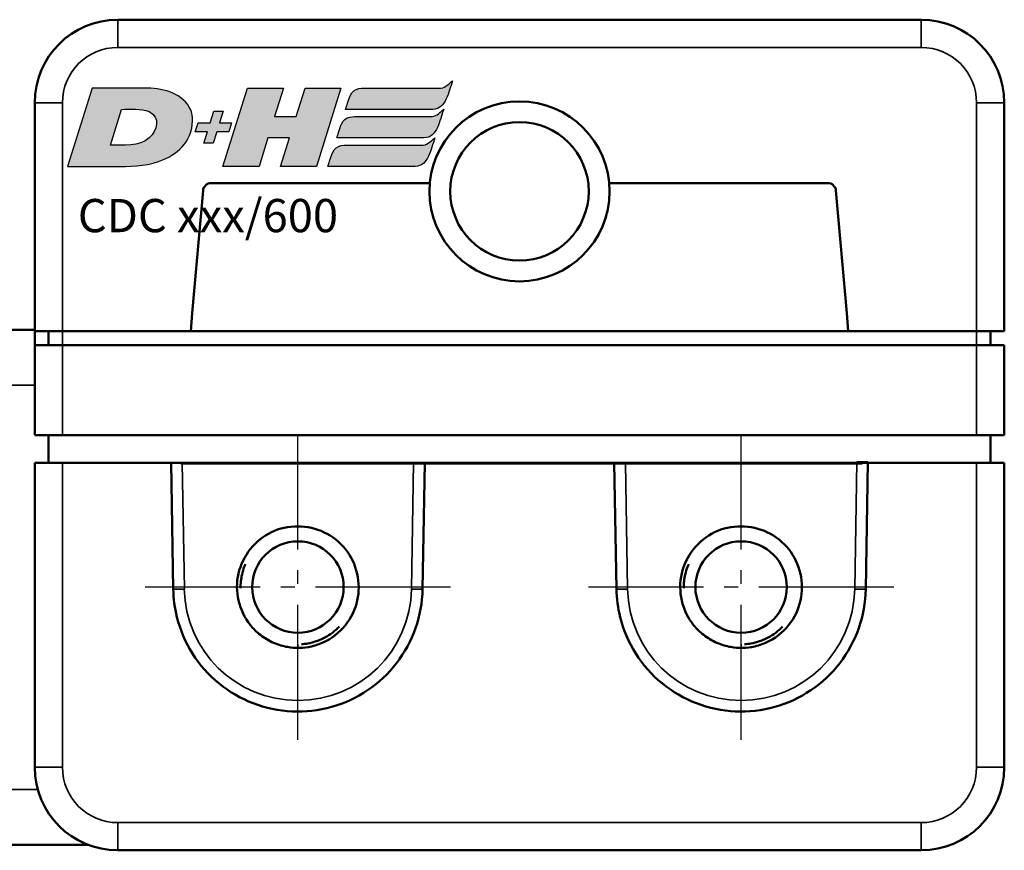
# Model space of a CAD drawing. Extents: x 56 to 3563, y 61 to 2524.
# Drawn here: x 2594 to 2630, y 1411 to 1441 of the extents above; entities that cross this region are included whole.
import ezdxf

# ---------------------------------------------------------------- set-up
doc = ezdxf.new("R2010")
doc.units = 0
doc.linetypes.add('AM_DIN_G_W050', pattern=[13.75, 9.75, -1.5, 1, -1.5])
doc.layers.add('AM_7', color=4, linetype='AM_DIN_G_W050', lineweight=25, plot=False)
doc.layers.add('DH_LOGO', color=1, linetype='Continuous')
doc.layers.add('DH_SCHRIFT', color=2, linetype='Continuous')
doc.layers.add('Sichtbar (ISO)', color=7, linetype='Continuous', lineweight=50)
doc.layers.add('Sichtbar schmal (ISO)', color=3, linetype='Continuous', lineweight=35)
doc.styles.get("Standard").update_dxf_attribs({"font": 'ARIALN.TTF'})

# ---------------------------------------------------------------- blocks, each defined once
blk = doc.blocks.new('TYPBEZEICHNUNG')
at = {"layer": 'DH_LOGO'}
h = blk.add_hatch(color=256, dxfattribs=at)
edge = h.paths.add_edge_path()
edge.add_spline(control_points=[(12.544, 2.574), (12.544, 2.574), (16.478, 2.577), (16.478, 2.577)], knot_values=[0.875, 0.875, 0.875, 0.875, 1, 1, 1, 1], degree=3, periodic=0)
edge.add_spline(control_points=[(16.478, 2.577), (16.781, 2.577), (16.963, 2.786), (17.084, 3.045)], knot_values=[0.75, 0.75, 0.75, 0.75, 0.875, 0.875, 0.875, 0.875], degree=3, periodic=0)
edge.add_spline(control_points=[(17.084, 3.045), (17.196, 3.301), (17.277, 3.594), (17.367, 3.87)], knot_values=[0.625, 0.625, 0.625, 0.625, 0.75, 0.75, 0.75, 0.75], degree=3, periodic=0)
edge.add_spline(control_points=[(17.367, 3.87), (17.223, 3.753), (17.058, 3.55), (16.845, 3.54)], knot_values=[0.5, 0.5, 0.5, 0.5, 0.625, 0.625, 0.625, 0.625], degree=3, periodic=0)
edge.add_spline(control_points=[(16.845, 3.54), (16.845, 3.54), (13.349, 3.538), (13.349, 3.538)], knot_values=[0.375, 0.375, 0.375, 0.375, 0.5, 0.5, 0.5, 0.5], degree=3, periodic=0)
edge.add_spline(control_points=[(13.349, 3.538), (13.242, 3.538), (13.026, 3.51), (12.91, 3.413)], knot_values=[0.25, 0.25, 0.25, 0.25, 0.375, 0.375, 0.375, 0.375], degree=3, periodic=0)
edge.add_spline(control_points=[(12.91, 3.413), (12.788, 3.311), (12.724, 3.151), (12.676, 2.996)], knot_values=[0.125, 0.125, 0.125, 0.125, 0.25, 0.25, 0.25, 0.25], degree=3, periodic=0)
edge.add_spline(control_points=[(12.676, 2.996), (12.676, 2.996), (12.544, 2.574), (12.544, 2.574)], knot_values=[0, 0, 0, 0, 0.125, 0.125, 0.125, 0.125], degree=3, periodic=0)
h = blk.add_hatch(color=256, dxfattribs=at)
edge = h.paths.add_edge_path()
edge.add_spline(control_points=[(5.427, 1.249), (5.629, 1.654), (5.706, 2.126), (5.558, 2.55)], knot_values=[0.375, 0.375, 0.375, 0.375, 0.5, 0.5, 0.5, 0.5], degree=3, periodic=0)
edge.add_spline(control_points=[(5.558, 2.55), (5.228, 3.294), (4.355, 3.503), (3.618, 3.54)], knot_values=[0.5, 0.5, 0.5, 0.5, 0.625, 0.625, 0.625, 0.625], degree=3, periodic=0)
edge.add_spline(control_points=[(3.618, 3.54), (3.618, 3.54), (3.527, 3.54), (3.527, 3.54)], knot_values=[0.625, 0.625, 0.625, 0.625, 0.75, 0.75, 0.75, 0.75], degree=3, periodic=0)
edge.add_spline(control_points=[(3.527, 3.54), (3.527, 3.54), (1.101, 3.54), (1.101, 3.54)], knot_values=[0.75, 0.75, 0.75, 0.75, 0.875, 0.875, 0.875, 0.875], degree=3, periodic=0)
edge.add_spline(control_points=[(1.101, 3.54), (1.101, 3.54), (0, 0), (0, 0)], knot_values=[0.875, 0.875, 0.875, 0.875, 1, 1, 1, 1], degree=3, periodic=0)
edge.add_spline(control_points=[(0, 0), (0, 0), (2.607, 0), (2.607, 0)], knot_values=[0, 0, 0, 0, 0.125, 0.125, 0.125, 0.125], degree=3, periodic=0)
edge.add_spline(control_points=[(2.607, 0), (3.298, 0.01), (3.951, 0.101), (4.564, 0.424)], knot_values=[0.125, 0.125, 0.125, 0.125, 0.25, 0.25, 0.25, 0.25], degree=3, periodic=0)
edge.add_spline(control_points=[(4.564, 0.424), (4.931, 0.637), (5.224, 0.872), (5.427, 1.249)], knot_values=[0.25, 0.25, 0.25, 0.25, 0.375, 0.375, 0.375, 0.375], degree=3, periodic=0)
edge = h.paths.add_edge_path(flags=16)
edge.add_spline(control_points=[(3.674, 2.473), (4.206, 2.207), (4.04, 1.629), (3.682, 1.288)], knot_values=[0.25, 0.25, 0.25, 0.25, 0.5, 0.5, 0.5, 0.5], degree=3, periodic=0)
edge.add_spline(control_points=[(3.682, 1.288), (3.244, 0.875), (2.493, 0.963), (1.934, 0.963)], knot_values=[0.5, 0.5, 0.5, 0.5, 0.75, 0.75, 0.75, 0.75], degree=3, periodic=0)
edge.add_spline(control_points=[(1.934, 0.963), (1.934, 0.963), (2.435, 2.577), (2.435, 2.577)], knot_values=[0.75, 0.75, 0.75, 0.75, 1, 1, 1, 1], degree=3, periodic=0)
edge.add_spline(control_points=[(2.435, 2.577), (2.823, 2.577), (3.306, 2.622), (3.674, 2.473)], knot_values=[0, 0, 0, 0, 0.25, 0.25, 0.25, 0.25], degree=3, periodic=0)
h = blk.add_hatch(color=256, dxfattribs=at)
edge = h.paths.add_edge_path()
edge.add_spline(control_points=[(10.004, 1.288), (10.004, 1.288), (9.608, 0), (9.608, 0)], knot_values=[0.583333, 0.583333, 0.583333, 0.583333, 0.666667, 0.666667, 0.666667, 0.666667], degree=3, periodic=0)
edge.add_spline(control_points=[(9.608, 0), (9.608, 0), (11.23, 0), (11.23, 0)], knot_values=[0.5, 0.5, 0.5, 0.5, 0.583333, 0.583333, 0.583333, 0.583333], degree=3, periodic=0)
edge.add_spline(control_points=[(11.23, 0), (11.23, 0), (12.331, 3.54), (12.331, 3.54)], knot_values=[0.416667, 0.416667, 0.416667, 0.416667, 0.5, 0.5, 0.5, 0.5], degree=3, periodic=0)
edge.add_spline(control_points=[(12.331, 3.54), (12.331, 3.54), (10.71, 3.54), (10.71, 3.54)], knot_values=[0.333333, 0.333333, 0.333333, 0.333333, 0.416667, 0.416667, 0.416667, 0.416667], degree=3, periodic=0)
edge.add_spline(control_points=[(10.71, 3.54), (10.71, 3.54), (10.304, 2.252), (10.304, 2.252)], knot_values=[0.25, 0.25, 0.25, 0.25, 0.333333, 0.333333, 0.333333, 0.333333], degree=3, periodic=0)
edge.add_spline(control_points=[(10.304, 2.252), (10.304, 2.252), (9.338, 2.252), (9.338, 2.252)], knot_values=[0.166667, 0.166667, 0.166667, 0.166667, 0.25, 0.25, 0.25, 0.25], degree=3, periodic=0)
edge.add_spline(control_points=[(9.338, 2.252), (9.338, 2.252), (9.739, 3.54), (9.739, 3.54)], knot_values=[0.083333, 0.083333, 0.083333, 0.083333, 0.166667, 0.166667, 0.166667, 0.166667], degree=3, periodic=0)
edge.add_spline(control_points=[(9.739, 3.54), (9.739, 3.54), (8.11, 3.54), (8.11, 3.54)], knot_values=[0, 0, 0, 0, 0.083333, 0.083333, 0.083333, 0.083333], degree=3, periodic=0)
edge.add_spline(control_points=[(8.11, 3.54), (8.11, 3.54), (7.009, 0), (7.009, 0)], knot_values=[0.916667, 0.916667, 0.916667, 0.916667, 1, 1, 1, 1], degree=3, periodic=0)
edge.add_spline(control_points=[(7.009, 0), (7.009, 0), (8.637, 0), (8.637, 0)], knot_values=[0.833333, 0.833333, 0.833333, 0.833333, 0.916667, 0.916667, 0.916667, 0.916667], degree=3, periodic=0)
edge.add_spline(control_points=[(8.637, 0), (8.637, 0), (9.038, 1.288), (9.038, 1.288)], knot_values=[0.75, 0.75, 0.75, 0.75, 0.833333, 0.833333, 0.833333, 0.833333], degree=3, periodic=0)
edge.add_spline(control_points=[(9.038, 1.288), (9.038, 1.288), (10.004, 1.288), (10.004, 1.288)], knot_values=[0.666667, 0.666667, 0.666667, 0.666667, 0.75, 0.75, 0.75, 0.75], degree=3, periodic=0)
h = blk.add_hatch(color=256, dxfattribs=at)
edge = h.paths.add_edge_path()
edge.add_spline(control_points=[(6.43, 1.969), (6.43, 1.969), (5.886, 1.969), (5.886, 1.969)], knot_values=[0.416667, 0.416667, 0.416667, 0.416667, 0.5, 0.5, 0.5, 0.5], degree=3, periodic=0)
edge.add_spline(control_points=[(5.886, 1.969), (5.886, 1.969), (5.76, 1.561), (5.76, 1.561)], knot_values=[0.333333, 0.333333, 0.333333, 0.333333, 0.416667, 0.416667, 0.416667, 0.416667], degree=3, periodic=0)
edge.add_spline(control_points=[(5.76, 1.561), (5.76, 1.561), (6.307, 1.561), (6.307, 1.561)], knot_values=[0.25, 0.25, 0.25, 0.25, 0.333333, 0.333333, 0.333333, 0.333333], degree=3, periodic=0)
edge.add_spline(control_points=[(6.307, 1.561), (6.307, 1.561), (6.144, 1.044), (6.144, 1.044)], knot_values=[0.166667, 0.166667, 0.166667, 0.166667, 0.25, 0.25, 0.25, 0.25], degree=3, periodic=0)
edge.add_spline(control_points=[(6.144, 1.044), (6.144, 1.044), (6.562, 1.044), (6.562, 1.044)], knot_values=[0.083333, 0.083333, 0.083333, 0.083333, 0.166667, 0.166667, 0.166667, 0.166667], degree=3, periodic=0)
edge.add_spline(control_points=[(6.562, 1.044), (6.562, 1.044), (6.724, 1.561), (6.724, 1.561)], knot_values=[0, 0, 0, 0, 0.083333, 0.083333, 0.083333, 0.083333], degree=3, periodic=0)
edge.add_spline(control_points=[(6.724, 1.561), (6.724, 1.561), (7.27, 1.561), (7.27, 1.561)], knot_values=[0.916667, 0.916667, 0.916667, 0.916667, 1, 1, 1, 1], degree=3, periodic=0)
edge.add_spline(control_points=[(7.27, 1.561), (7.27, 1.561), (7.397, 1.969), (7.397, 1.969)], knot_values=[0.833333, 0.833333, 0.833333, 0.833333, 0.916667, 0.916667, 0.916667, 0.916667], degree=3, periodic=0)
edge.add_spline(control_points=[(7.397, 1.969), (7.397, 1.969), (6.847, 1.969), (6.847, 1.969)], knot_values=[0.75, 0.75, 0.75, 0.75, 0.833333, 0.833333, 0.833333, 0.833333], degree=3, periodic=0)
edge.add_spline(control_points=[(6.847, 1.969), (6.847, 1.969), (7.012, 2.495), (7.012, 2.495)], knot_values=[0.666667, 0.666667, 0.666667, 0.666667, 0.75, 0.75, 0.75, 0.75], degree=3, periodic=0)
edge.add_spline(control_points=[(7.012, 2.495), (7.012, 2.495), (6.595, 2.495), (6.595, 2.495)], knot_values=[0.583333, 0.583333, 0.583333, 0.583333, 0.666667, 0.666667, 0.666667, 0.666667], degree=3, periodic=0)
edge.add_spline(control_points=[(6.595, 2.495), (6.595, 2.495), (6.43, 1.969), (6.43, 1.969)], knot_values=[0.5, 0.5, 0.5, 0.5, 0.583333, 0.583333, 0.583333, 0.583333], degree=3, periodic=0)
h = blk.add_hatch(color=256, dxfattribs=at)
edge = h.paths.add_edge_path()
edge.add_spline(control_points=[(16.446, 2.254), (16.446, 2.254), (12.95, 2.251), (12.95, 2.251)], knot_values=[0.375, 0.375, 0.375, 0.375, 0.5, 0.5, 0.5, 0.5], degree=3, periodic=0)
edge.add_spline(control_points=[(12.95, 2.251), (12.843, 2.251), (12.627, 2.224), (12.511, 2.126)], knot_values=[0.25, 0.25, 0.25, 0.25, 0.375, 0.375, 0.375, 0.375], degree=3, periodic=0)
edge.add_spline(control_points=[(12.511, 2.126), (12.389, 2.024), (12.325, 1.864), (12.277, 1.71)], knot_values=[0.125, 0.125, 0.125, 0.125, 0.25, 0.25, 0.25, 0.25], degree=3, periodic=0)
edge.add_spline(control_points=[(12.277, 1.71), (12.277, 1.71), (12.145, 1.288), (12.145, 1.288)], knot_values=[0, 0, 0, 0, 0.125, 0.125, 0.125, 0.125], degree=3, periodic=0)
edge.add_spline(control_points=[(12.145, 1.288), (12.145, 1.288), (16.079, 1.29), (16.079, 1.29)], knot_values=[0.875, 0.875, 0.875, 0.875, 1, 1, 1, 1], degree=3, periodic=0)
edge.add_spline(control_points=[(16.079, 1.29), (16.382, 1.29), (16.564, 1.499), (16.686, 1.759)], knot_values=[0.75, 0.75, 0.75, 0.75, 0.875, 0.875, 0.875, 0.875], degree=3, periodic=0)
edge.add_spline(control_points=[(16.686, 1.759), (16.797, 2.015), (16.877, 2.308), (16.968, 2.584)], knot_values=[0.625, 0.625, 0.625, 0.625, 0.75, 0.75, 0.75, 0.75], degree=3, periodic=0)
edge.add_spline(control_points=[(16.968, 2.584), (16.824, 2.466), (16.659, 2.264), (16.446, 2.254)], knot_values=[0.5, 0.5, 0.5, 0.5, 0.625, 0.625, 0.625, 0.625], degree=3, periodic=0)
h = blk.add_hatch(color=256, dxfattribs=at)
edge = h.paths.add_edge_path()
edge.add_spline(control_points=[(16.048, 0.966), (16.048, 0.966), (12.552, 0.964), (12.552, 0.964)], knot_values=[0.375, 0.375, 0.375, 0.375, 0.5, 0.5, 0.5, 0.5], degree=3, periodic=0)
edge.add_spline(control_points=[(12.552, 0.964), (12.445, 0.964), (12.229, 0.936), (12.113, 0.839)], knot_values=[0.25, 0.25, 0.25, 0.25, 0.375, 0.375, 0.375, 0.375], degree=3, periodic=0)
edge.add_spline(control_points=[(12.113, 0.839), (11.991, 0.736), (11.927, 0.577), (11.879, 0.422)], knot_values=[0.125, 0.125, 0.125, 0.125, 0.25, 0.25, 0.25, 0.25], degree=3, periodic=0)
edge.add_spline(control_points=[(11.879, 0.422), (11.879, 0.422), (11.747, 0), (11.747, 0)], knot_values=[0, 0, 0, 0, 0.125, 0.125, 0.125, 0.125], degree=3, periodic=0)
edge.add_spline(control_points=[(11.747, 0), (11.747, 0), (15.681, 0.003), (15.681, 0.003)], knot_values=[0.875, 0.875, 0.875, 0.875, 1, 1, 1, 1], degree=3, periodic=0)
edge.add_spline(control_points=[(15.681, 0.003), (15.984, 0.003), (16.166, 0.212), (16.287, 0.471)], knot_values=[0.75, 0.75, 0.75, 0.75, 0.875, 0.875, 0.875, 0.875], degree=3, periodic=0)
edge.add_spline(control_points=[(16.287, 0.471), (16.398, 0.727), (16.479, 1.02), (16.57, 1.296)], knot_values=[0.625, 0.625, 0.625, 0.625, 0.75, 0.75, 0.75, 0.75], degree=3, periodic=0)
edge.add_spline(control_points=[(16.57, 1.296), (16.425, 1.178), (16.26, 0.976), (16.048, 0.966)], knot_values=[0.5, 0.5, 0.5, 0.5, 0.625, 0.625, 0.625, 0.625], degree=3, periodic=0)
for points in [[(16.845, 3.54), (17.058, 3.55), (17.223, 3.753), (17.367, 3.87)], [(16.845, 3.54), (17.058, 3.55), (17.223, 3.753), (17.367, 3.87)], [(17.367, 3.87), (17.277, 3.594), (17.196, 3.301), (17.084, 3.045)], [(17.367, 3.87), (17.277, 3.594), (17.196, 3.301), (17.084, 3.045)], [(1.101, 3.54), (1.101, 3.54), (0, 0), (0, 0)], [(1.101, 3.54), (1.101, 3.54), (0, 0), (0, 0)], [(3.527, 3.54), (3.527, 3.54), (1.101, 3.54), (1.101, 3.54)], [(3.527, 3.54), (3.527, 3.54), (1.101, 3.54), (1.101, 3.54)], [(3.618, 3.54), (3.618, 3.54), (3.527, 3.54), (3.527, 3.54)], [(3.618, 3.54), (3.618, 3.54), (3.527, 3.54), (3.527, 3.54)], [(5.558, 2.55), (5.228, 3.294), (4.355, 3.503), (3.618, 3.54)], [(5.558, 2.55), (5.228, 3.294), (4.355, 3.503), (3.618, 3.54)], [(7.009, 0), (7.009, 0), (8.11, 3.54), (8.11, 3.54)], [(8.11, 3.54), (8.11, 3.54), (9.739, 3.54), (9.739, 3.54)], [(9.739, 3.54), (9.739, 3.54), (9.338, 2.252), (9.338, 2.252)], [(10.304, 2.252), (10.304, 2.252), (10.71, 3.54), (10.71, 3.54)], [(10.71, 3.54), (10.71, 3.54), (12.331, 3.54), (12.331, 3.54)], [(12.331, 3.54), (12.331, 3.54), (11.23, 0), (11.23, 0)], [(12.676, 2.996), (12.724, 3.151), (12.788, 3.311), (12.91, 3.413)], [(12.676, 2.996), (12.724, 3.151), (12.788, 3.311), (12.91, 3.413)], [(12.91, 3.413), (13.026, 3.51), (13.242, 3.538), (13.349, 3.538)], [(12.91, 3.413), (13.026, 3.51), (13.242, 3.538), (13.349, 3.538)], [(13.349, 3.538), (13.349, 3.538), (16.845, 3.54), (16.845, 3.54)], [(13.349, 3.538), (13.349, 3.538), (16.845, 3.54), (16.845, 3.54)], [(12.544, 2.574), (12.544, 2.574), (12.676, 2.996), (12.676, 2.996)], [(12.544, 2.574), (12.544, 2.574), (12.676, 2.996), (12.676, 2.996)], [(17.084, 3.045), (16.963, 2.786), (16.781, 2.577), (16.478, 2.577)], [(17.084, 3.045), (16.963, 2.786), (16.781, 2.577), (16.478, 2.577)], [(1.934, 0.963), (1.934, 0.963), (2.435, 2.577), (2.435, 2.577)], [(1.934, 0.963), (1.934, 0.963), (2.435, 2.577), (2.435, 2.577)], [(2.435, 2.577), (2.823, 2.577), (3.306, 2.622), (3.674, 2.473)], [(2.435, 2.577), (2.823, 2.577), (3.306, 2.622), (3.674, 2.473)], [(3.674, 2.473), (4.206, 2.207), (4.04, 1.629), (3.682, 1.288)], [(3.674, 2.473), (4.206, 2.207), (4.04, 1.629), (3.682, 1.288)], [(5.427, 1.249), (5.629, 1.654), (5.706, 2.126), (5.558, 2.55)], [(5.427, 1.249), (5.629, 1.654), (5.706, 2.126), (5.558, 2.55)], [(6.43, 1.969), (6.43, 1.969), (6.595, 2.495), (6.595, 2.495)], [(6.595, 2.495), (6.595, 2.495), (7.012, 2.495), (7.012, 2.495)], [(7.012, 2.495), (7.012, 2.495), (6.847, 1.969), (6.847, 1.969)], [(9.338, 2.252), (9.338, 2.252), (10.304, 2.252), (10.304, 2.252)], [(12.511, 2.126), (12.627, 2.224), (12.843, 2.251), (12.95, 2.251)], [(12.511, 2.126), (12.627, 2.224), (12.843, 2.251), (12.95, 2.251)], [(16.478, 2.577), (16.478, 2.577), (12.544, 2.574), (12.544, 2.574)], [(16.478, 2.577), (16.478, 2.577), (12.544, 2.574), (12.544, 2.574)], [(12.95, 2.251), (12.95, 2.251), (16.446, 2.254), (16.446, 2.254)], [(12.95, 2.251), (12.95, 2.251), (16.446, 2.254), (16.446, 2.254)], [(16.446, 2.254), (16.659, 2.264), (16.824, 2.466), (16.968, 2.584)], [(16.446, 2.254), (16.659, 2.264), (16.824, 2.466), (16.968, 2.584)], [(16.968, 2.584), (16.877, 2.308), (16.797, 2.015), (16.686, 1.759)], [(16.968, 2.584), (16.877, 2.308), (16.797, 2.015), (16.686, 1.759)], [(5.76, 1.561), (5.76, 1.561), (5.886, 1.969), (5.886, 1.969)], [(5.886, 1.969), (5.886, 1.969), (6.43, 1.969), (6.43, 1.969)], [(6.847, 1.969), (6.847, 1.969), (7.397, 1.969), (7.397, 1.969)], [(7.397, 1.969), (7.397, 1.969), (7.27, 1.561), (7.27, 1.561)], [(12.277, 1.71), (12.325, 1.864), (12.389, 2.024), (12.511, 2.126)], [(12.277, 1.71), (12.325, 1.864), (12.389, 2.024), (12.511, 2.126)], [(6.307, 1.561), (6.307, 1.561), (5.76, 1.561), (5.76, 1.561)], [(6.144, 1.044), (6.144, 1.044), (6.307, 1.561), (6.307, 1.561)], [(6.724, 1.561), (6.724, 1.561), (6.562, 1.044), (6.562, 1.044)], [(7.27, 1.561), (7.27, 1.561), (6.724, 1.561), (6.724, 1.561)], [(12.145, 1.288), (12.145, 1.288), (12.277, 1.71), (12.277, 1.71)], [(12.145, 1.288), (12.145, 1.288), (12.277, 1.71), (12.277, 1.71)], [(16.686, 1.759), (16.564, 1.499), (16.382, 1.29), (16.079, 1.29)], [(16.686, 1.759), (16.564, 1.499), (16.382, 1.29), (16.079, 1.29)], [(3.682, 1.288), (3.244, 0.875), (2.493, 0.963), (1.934, 0.963)], [(3.682, 1.288), (3.244, 0.875), (2.493, 0.963), (1.934, 0.963)], [(4.564, 0.424), (4.931, 0.637), (5.224, 0.872), (5.427, 1.249)], [(4.564, 0.424), (4.931, 0.637), (5.224, 0.872), (5.427, 1.249)], [(6.562, 1.044), (6.562, 1.044), (6.144, 1.044), (6.144, 1.044)], [(9.038, 1.288), (9.038, 1.288), (8.637, 0), (8.637, 0)], [(10.004, 1.288), (10.004, 1.288), (9.038, 1.288), (9.038, 1.288)], [(9.608, 0), (9.608, 0), (10.004, 1.288), (10.004, 1.288)], [(12.113, 0.839), (12.229, 0.936), (12.445, 0.964), (12.552, 0.964)], [(12.113, 0.839), (12.229, 0.936), (12.445, 0.964), (12.552, 0.964)], [(16.079, 1.29), (16.079, 1.29), (12.145, 1.288), (12.145, 1.288)], [(16.079, 1.29), (16.079, 1.29), (12.145, 1.288), (12.145, 1.288)], [(12.552, 0.964), (12.552, 0.964), (16.048, 0.966), (16.048, 0.966)], [(12.552, 0.964), (12.552, 0.964), (16.048, 0.966), (16.048, 0.966)], [(16.048, 0.966), (16.26, 0.976), (16.425, 1.178), (16.57, 1.296)], [(16.048, 0.966), (16.26, 0.976), (16.425, 1.178), (16.57, 1.296)], [(16.57, 1.296), (16.479, 1.02), (16.398, 0.727), (16.287, 0.471)], [(16.57, 1.296), (16.479, 1.02), (16.398, 0.727), (16.287, 0.471)], [(11.879, 0.422), (11.927, 0.577), (11.991, 0.736), (12.113, 0.839)], [(11.879, 0.422), (11.927, 0.577), (11.991, 0.736), (12.113, 0.839)], [(16.287, 0.471), (16.166, 0.212), (15.984, 0.003), (15.681, 0.003)], [(16.287, 0.471), (16.166, 0.212), (15.984, 0.003), (15.681, 0.003)], [(0, 0), (0, 0), (2.607, 0), (2.607, 0)], [(0, 0), (0, 0), (2.607, 0), (2.607, 0)], [(2.607, 0), (3.298, 0.01), (3.951, 0.101), (4.564, 0.424)], [(2.607, 0), (3.298, 0.01), (3.951, 0.101), (4.564, 0.424)], [(8.637, 0), (8.637, 0), (7.009, 0), (7.009, 0)], [(11.23, 0), (11.23, 0), (9.608, 0), (9.608, 0)], [(11.747, 0), (11.747, 0), (11.879, 0.422), (11.879, 0.422)], [(11.747, 0), (11.747, 0), (11.879, 0.422), (11.879, 0.422)], [(15.681, 0.003), (15.681, 0.003), (11.747, 0), (11.747, 0)], [(15.681, 0.003), (15.681, 0.003), (11.747, 0), (11.747, 0)]]:
    blk.add_open_spline(points, degree=3, dxfattribs=at)
at = {"layer": 'DH_SCHRIFT'}
blk.add_text('CDC xxx/600', height=1.5, dxfattribs=at).set_placement((0.458, -2.969))
blk = doc.blocks.new('CDCxxx_600   (SR)')
at = {"layer": 'AM_7', "ltscale": 0.5}
for p, q in [((0, -5.515), (0, 5.515)), ((-5.515, 0), (5.515, 0)), ((0, -21.515), (0, -10.485)), ((-5.515, -16), (5.515, -16))]:
    blk.add_line(p, q, dxfattribs=at)
at = {"layer": 'Sichtbar (ISO)'}
for p, q in [((-9.309, 12.5), (-9.309, 7.577)), ((9.291, 9.5), (9.291, 12.5)), ((4.491, 9.5), (-6.509, 9.5)), ((4.491, 9.5), (4.491, 8.5)), ((8.741, 9.5), (5.491, 9.5)), ((5.491, 8.5), (5.491, 9.5)), ((8.741, 9.5), (8.741, 8.5)), ((9.241, 9.5), (8.741, 9.5)), ((9.241, 8.5), (9.241, 9.5)), ((17.491, 9.5), (9.241, 9.5)), ((4.491, 9), (4.551, 9)), ((4.491, 9), (5.491, 9)), ((9.241, 9), (8.741, 9)), ((4.491, -24.5), (4.491, 8.5)), ((5.491, -24.5), (5.491, 8.5)), ((8.741, -24.5), (8.741, 8.5)), ((9.241, 8.5), (9.241, -24.5)), ((-9.509, 6.5), (-9.509, -22.5)), ((20.491, -22.5), (20.491, 6.5)), ((-0.075, 4.499), (4.49, 4.579)), ((-0.075, 4.499), (4.49, 4.579)), ((4.491, 4.579), (4.49, 4.579)), ((4.491, 4.579), (4.49, 4.579)), ((4.491, -4.579), (4.491, 4.579)), ((4.491, -4.579), (4.491, 4.579)), ((4.467, 4.223), (4.46, -11.475)), ((4.487, 4.179), (4.487, -4.179)), ((4.487, 4.179), (4.487, -4.179)), ((9.241, 3.868), (9.891, 3.811)), ((9.891, 3.811), (14.317, 3.424)), ((14.591, 3.125), (14.591, -4.764)), ((4.49, -4.579), (-0.075, -4.499)), ((4.49, -4.579), (-0.075, -4.499)), ((4.491, -4.579), (4.49, -4.579)), ((4.491, -4.579), (4.49, -4.579)), ((4.46, -20.373), (4.467, -4.675)), ((14.591, -11.236), (14.591, -19.125)), ((-0.075, -11.501), (4.483, -11.421)), ((-0.075, -11.501), (4.483, -11.421)), ((4.484, -11.421), (4.483, -11.421)), ((4.484, -11.421), (4.483, -11.421)), ((4.484, -20.579), (4.484, -11.421)), ((4.484, -20.579), (4.484, -11.421)), ((4.48, -11.821), (4.48, -20.179)), ((4.48, -11.821), (4.48, -20.179)), ((14.317, -19.424), (9.891, -19.811)), ((9.891, -19.811), (9.241, -19.868)), ((4.513, -20.579), (-0.075, -20.499)), ((4.513, -20.579), (-0.075, -20.499)), ((4.514, -20.579), (4.513, -20.579)), ((4.514, -20.579), (4.513, -20.579)), ((4.491, -24.5), (4.491, -25.5)), ((5.491, -25.5), (5.491, -24.5)), ((8.741, -24.5), (8.741, -25.5)), ((9.241, -25.5), (9.241, -24.5)), ((4.491, -25), (5.491, -25)), ((9.241, -25), (8.741, -25)), ((-6.509, -25.5), (4.491, -25.5)), ((5.491, -25.5), (8.741, -25.5)), ((9.241, -25.5), (17.491, -25.5))]:
    blk.add_line(p, q, dxfattribs=at)
for centre, radius in [((0, 0), 1.65), ((0, 0), 1.65), ((14.291, -8), 3.25), ((14.291, -8), 2.5), ((0, -16), 1.65), ((0, -16), 1.65)]:
    blk.add_circle(centre, radius, dxfattribs=at)
for centre, radius, start, end in [((-6.509, 6.5), 3, 90, 180), ((17.491, 6.5), 3, 0, 90), ((14.291, 3.125), 0.3, 0, 85), ((14.291, -19.125), 0.3, 275, 360), ((-6.509, -22.5), 3, 180, 270), ((17.491, -22.5), 3, 270, 0)]:
    blk.add_arc(centre, radius, start, end, dxfattribs=at)
for centre, major_axis, start_param, end_param in [((4.49, 4.179), (0, 0.4), 0, 1.570796), ((4.49, 4.179), (0, 0.4), 0, 1.570796), ((4.49, -4.179), (0, 0.4), 1.570796, 3.141593), ((4.49, -4.179), (0, 0.4), 1.570796, 3.141593), ((4.483, -11.821), (0, 0.4), 0, 1.570796), ((4.483, -11.821), (0, 0.4), 0, 1.570796), ((4.513, -20.179), (0, -0.4), 4.712389, 6.283185), ((4.513, -20.179), (0, -0.4), 4.712389, 6.283185)]:
    blk.add_ellipse(centre, major_axis=major_axis, ratio=0.008725, start_param=start_param, end_param=end_param, dxfattribs=at)
for points, knots in [([(-0.075, -4.499), (-0.555, -4.491), (-1.033, -4.405), (-1.939, -4.087), (-2.366, -3.855), (-3.126, -3.269), (-3.459, -2.914), (-3.996, -2.118), (-4.2, -1.677), (-4.459, -0.753), (-4.514, -0.27), (-4.469, 0.689), (-4.369, 1.165), (-4.025, 2.061), (-3.781, 2.482), (-3.172, 3.224), (-2.808, 3.546), (-1.997, 4.059), (-1.55, 4.251), (-0.754, 4.449), (-0.415, 4.493), (-0.075, 4.499)], [3.159046, 3.159046, 3.159046, 3.159046, 3.479044, 3.479044, 3.799042, 3.799042, 4.119042, 4.119042, 4.439043, 4.439043, 4.759044, 4.759044, 5.079046, 5.079046, 5.399048, 5.399048, 5.719048, 5.719048, 6.039047, 6.039047, 6.265732, 6.265732, 6.265732, 6.265732]), ([(-0.075, -4.499), (-0.555, -4.491), (-1.033, -4.405), (-1.939, -4.087), (-2.366, -3.855), (-3.126, -3.269), (-3.459, -2.914), (-3.996, -2.118), (-4.2, -1.677), (-4.459, -0.753), (-4.514, -0.27), (-4.469, 0.689), (-4.369, 1.165), (-4.025, 2.061), (-3.781, 2.482), (-3.172, 3.224), (-2.808, 3.546), (-1.997, 4.059), (-1.55, 4.251), (-0.754, 4.449), (-0.415, 4.493), (-0.075, 4.499)], [3.159046, 3.159046, 3.159046, 3.159046, 3.479044, 3.479044, 3.799042, 3.799042, 4.119042, 4.119042, 4.439043, 4.439043, 4.759044, 4.759044, 5.079046, 5.079046, 5.399048, 5.399048, 5.719048, 5.719048, 6.039047, 6.039047, 6.265732, 6.265732, 6.265732, 6.265732]), ([(-2.197, -0.003), (-2.197, -0.112), (-2.191, -0.346), (-1.983, -1.079), (-1.186, -2.069), (0.186, -2.359), (1.414, -1.775), (2.255, -0.722), (2.274, 1.094), (0.549, 2.452), (-1.026, 2.091), (-1.741, 1.374), (-2.043, 0.882), (-2.186, 0.346), (-2.197, 0.108), (-2.197, 0), (-2.197, -0.001), (-2.197, -0.002), (-2.197, -0.003)], [-1.37495, -1.37495, -1.37495, -1.37495, -1.325845, -1.276739, -1.178529, -0.982107, -0.883896, -0.785686, -0.589264, -0.392843, -0.196421, -0.147316, -0.098211, -0.049105, -0.000439, -0.000439, -0.000439, 0, 0, 0, 0]), ([(-2.197, -0.003), (-2.197, -0.112), (-2.191, -0.346), (-1.983, -1.079), (-1.186, -2.069), (0.186, -2.359), (1.414, -1.775), (2.255, -0.722), (2.274, 1.094), (0.549, 2.452), (-1.026, 2.091), (-1.741, 1.374), (-2.043, 0.882), (-2.186, 0.346), (-2.197, 0.108), (-2.197, 0), (-2.197, -0.001), (-2.197, -0.002), (-2.197, -0.003)], [-1.37495, -1.37495, -1.37495, -1.37495, -1.325845, -1.276739, -1.178529, -0.982107, -0.883896, -0.785686, -0.589264, -0.392843, -0.196421, -0.147316, -0.098211, -0.049105, -0.000439, -0.000439, -0.000439, 0, 0, 0, 0]), ([(-0.041, 2.067), (0.127, 2.071), (0.295, 2.054), (0.458, 2.017), (0.551, 1.996), (0.642, 1.968), (0.731, 1.934), (0.764, 1.921), (0.797, 1.908), (0.83, 1.893)], [-0.64430666, -0.64430666, -0.64430666, -0.64430666, -0.59381586, -0.59381586, -0.59381586, -0.56524463, -0.56524463, -0.56524463, -0.55454799, -0.55454799, -0.55454799, -0.55454799]), ([(-0.041, 2.067), (0.127, 2.071), (0.295, 2.054), (0.458, 2.017), (0.551, 1.996), (0.642, 1.968), (0.731, 1.934), (0.764, 1.921), (0.797, 1.908), (0.83, 1.893)], [-0.64430666, -0.64430666, -0.64430666, -0.64430666, -0.59381586, -0.59381586, -0.59381586, -0.56524463, -0.56524463, -0.56524463, -0.55454799, -0.55454799, -0.55454799, -0.55454799]), ([(-1.427, -1.495), (-1.468, -1.456), (-1.508, -1.415), (-1.546, -1.372), (-1.69, -1.21), (-1.807, -1.029), (-1.893, -0.829), (-1.916, -0.775), (-1.937, -0.72), (-1.956, -0.665), (-1.989, -0.566), (-2.018, -0.46), (-2.037, -0.356), (-2.051, -0.278), (-2.059, -0.203), (-2.063, -0.126)], [0.1690949, 0.1690949, 0.1690949, 0.1690949, 0.186265, 0.186265, 0.186265, 0.2513747, 0.2513747, 0.2513747, 0.2687985, 0.2687985, 0.2687985, 0.3001964, 0.3001964, 0.3001964, 0.3238895, 0.3238895, 0.3238895, 0.3238895]), ([(-1.427, -1.495), (-1.468, -1.456), (-1.508, -1.415), (-1.546, -1.372), (-1.69, -1.21), (-1.807, -1.029), (-1.893, -0.829), (-1.916, -0.775), (-1.937, -0.72), (-1.956, -0.665), (-1.989, -0.566), (-2.018, -0.46), (-2.037, -0.356), (-2.051, -0.278), (-2.059, -0.203), (-2.063, -0.126)], [0.1690949, 0.1690949, 0.1690949, 0.1690949, 0.186265, 0.186265, 0.186265, 0.2513747, 0.2513747, 0.2513747, 0.2687985, 0.2687985, 0.2687985, 0.3001964, 0.3001964, 0.3001964, 0.3238895, 0.3238895, 0.3238895, 0.3238895]), ([(-0.075, -20.499), (-0.555, -20.491), (-1.033, -20.405), (-1.939, -20.087), (-2.366, -19.855), (-3.126, -19.269), (-3.459, -18.914), (-3.996, -18.118), (-4.2, -17.677), (-4.459, -16.753), (-4.514, -16.27), (-4.469, -15.311), (-4.369, -14.835), (-4.025, -13.939), (-3.781, -13.518), (-3.172, -12.776), (-2.808, -12.454), (-1.997, -11.941), (-1.55, -11.749), (-0.754, -11.551), (-0.415, -11.507), (-0.075, -11.501)], [3.159046, 3.159046, 3.159046, 3.159046, 3.479044, 3.479044, 3.799042, 3.799042, 4.119042, 4.119042, 4.439043, 4.439043, 4.759044, 4.759044, 5.079046, 5.079046, 5.399048, 5.399048, 5.719048, 5.719048, 6.039047, 6.039047, 6.265732, 6.265732, 6.265732, 6.265732]), ([(-0.075, -20.499), (-0.555, -20.491), (-1.033, -20.405), (-1.939, -20.087), (-2.366, -19.855), (-3.126, -19.269), (-3.459, -18.914), (-3.996, -18.118), (-4.2, -17.677), (-4.459, -16.753), (-4.514, -16.27), (-4.469, -15.311), (-4.369, -14.835), (-4.025, -13.939), (-3.781, -13.518), (-3.172, -12.776), (-2.808, -12.454), (-1.997, -11.941), (-1.55, -11.749), (-0.754, -11.551), (-0.415, -11.507), (-0.075, -11.501)], [3.159046, 3.159046, 3.159046, 3.159046, 3.479044, 3.479044, 3.799042, 3.799042, 4.119042, 4.119042, 4.439043, 4.439043, 4.759044, 4.759044, 5.079046, 5.079046, 5.399048, 5.399048, 5.719048, 5.719048, 6.039047, 6.039047, 6.265732, 6.265732, 6.265732, 6.265732]), ([(-2.197, -16.003), (-2.197, -16.112), (-2.191, -16.346), (-1.983, -17.079), (-1.186, -18.069), (0.186, -18.359), (1.414, -17.775), (2.255, -16.722), (2.274, -14.906), (0.549, -13.548), (-1.026, -13.909), (-1.741, -14.626), (-2.043, -15.118), (-2.186, -15.654), (-2.197, -15.892), (-2.197, -16), (-2.197, -16.001), (-2.197, -16.002), (-2.197, -16.003)], [-1.37495, -1.37495, -1.37495, -1.37495, -1.325845, -1.276739, -1.178529, -0.982107, -0.883896, -0.785686, -0.589264, -0.392843, -0.196421, -0.147316, -0.098211, -0.049105, -0.000439, -0.000439, -0.000439, 0, 0, 0, 0]), ([(-2.197, -16.003), (-2.197, -16.112), (-2.191, -16.346), (-1.983, -17.079), (-1.186, -18.069), (0.186, -18.359), (1.414, -17.775), (2.255, -16.722), (2.274, -14.906), (0.549, -13.548), (-1.026, -13.909), (-1.741, -14.626), (-2.043, -15.118), (-2.186, -15.654), (-2.197, -15.892), (-2.197, -16), (-2.197, -16.001), (-2.197, -16.002), (-2.197, -16.003)], [-1.37495, -1.37495, -1.37495, -1.37495, -1.325845, -1.276739, -1.178529, -0.982107, -0.883896, -0.785686, -0.589264, -0.392843, -0.196421, -0.147316, -0.098211, -0.049105, -0.000439, -0.000439, -0.000439, 0, 0, 0, 0]), ([(-0.041, -13.933), (0.127, -13.929), (0.295, -13.946), (0.458, -13.983), (0.551, -14.004), (0.642, -14.032), (0.731, -14.066), (0.764, -14.079), (0.797, -14.092), (0.83, -14.107)], [-0.64430666, -0.64430666, -0.64430666, -0.64430666, -0.59381586, -0.59381586, -0.59381586, -0.56524463, -0.56524463, -0.56524463, -0.55454799, -0.55454799, -0.55454799, -0.55454799]), ([(-0.041, -13.933), (0.127, -13.929), (0.295, -13.946), (0.458, -13.983), (0.551, -14.004), (0.642, -14.032), (0.731, -14.066), (0.764, -14.079), (0.797, -14.092), (0.83, -14.107)], [-0.64430666, -0.64430666, -0.64430666, -0.64430666, -0.59381586, -0.59381586, -0.59381586, -0.56524463, -0.56524463, -0.56524463, -0.55454799, -0.55454799, -0.55454799, -0.55454799]), ([(-1.427, -17.495), (-1.468, -17.456), (-1.508, -17.415), (-1.546, -17.372), (-1.69, -17.21), (-1.807, -17.029), (-1.893, -16.829), (-1.916, -16.775), (-1.937, -16.72), (-1.956, -16.665), (-1.989, -16.566), (-2.018, -16.46), (-2.037, -16.356), (-2.051, -16.278), (-2.059, -16.203), (-2.063, -16.126)], [0.1690949, 0.1690949, 0.1690949, 0.1690949, 0.186265, 0.186265, 0.186265, 0.2513747, 0.2513747, 0.2513747, 0.2687985, 0.2687985, 0.2687985, 0.3001964, 0.3001964, 0.3001964, 0.3238895, 0.3238895, 0.3238895, 0.3238895]), ([(-1.427, -17.495), (-1.468, -17.456), (-1.508, -17.415), (-1.546, -17.372), (-1.69, -17.21), (-1.807, -17.029), (-1.893, -16.829), (-1.916, -16.775), (-1.937, -16.72), (-1.956, -16.665), (-1.989, -16.566), (-2.018, -16.46), (-2.037, -16.356), (-2.051, -16.278), (-2.059, -16.203), (-2.063, -16.126)], [0.1690949, 0.1690949, 0.1690949, 0.1690949, 0.186265, 0.186265, 0.186265, 0.2513747, 0.2513747, 0.2513747, 0.2687985, 0.2687985, 0.2687985, 0.3001964, 0.3001964, 0.3001964, 0.3238895, 0.3238895, 0.3238895, 0.3238895])]:
    blk.add_open_spline(points, degree=3, knots=knots, dxfattribs=at)
at = {"layer": 'Sichtbar schmal (ISO)'}
for p, q in [((-7.309, 9.391), (-7.309, 12.5)), ((7.291, 12.5), (7.291, 9.5)), ((-6.509, 8.5), (-6.509, 9.5)), ((17.491, 9.5), (17.491, 8.5)), ((-6.509, 8.5), (4.491, 8.5)), ((5.491, 8.5), (8.741, 8.5)), ((9.241, 8.5), (8.741, 8.5)), ((9.241, 8.5), (17.491, 8.5)), ((-9.509, 6.5), (-8.509, 6.5)), ((-8.509, -22.5), (-8.509, 6.5)), ((19.491, 6.5), (20.491, 6.5)), ((19.491, 6.5), (19.491, -22.5)), ((-0.072, 4.099), (4.487, 4.179)), ((-0.072, 4.099), (4.487, 4.179)), ((-2.197, -0.003), (-2.066, -0.003)), ((-2.197, -0.003), (-2.066, -0.003)), ((4.487, -4.179), (-0.072, -4.099)), ((4.487, -4.179), (-0.072, -4.099)), ((-0.072, -11.901), (4.48, -11.821)), ((-0.072, -11.901), (4.48, -11.821)), ((-2.197, -16.003), (-2.066, -16.003)), ((-2.197, -16.003), (-2.066, -16.003)), ((4.51, -20.179), (-0.072, -20.099)), ((4.51, -20.179), (-0.072, -20.099)), ((-8.509, -22.5), (-9.509, -22.5)), ((20.491, -22.5), (19.491, -22.5)), ((-6.509, -25.5), (-6.509, -24.5)), ((4.491, -24.5), (-6.509, -24.5)), ((8.741, -24.5), (5.491, -24.5)), ((9.241, -24.5), (8.741, -24.5)), ((17.491, -24.5), (9.241, -24.5)), ((17.491, -24.5), (17.491, -25.5))]:
    blk.add_line(p, q, dxfattribs=at)
for centre, start, end in [((-6.509, 6.5), 90, 180), ((17.491, 6.5), 0, 90), ((-6.509, -22.5), 180, 270), ((17.491, -22.5), 270, 0)]:
    blk.add_arc(centre, 2, start, end, dxfattribs=at)
for centre, major_axis, ratio, start_param, end_param in [((-0.068, 4.099), (-0.007, 0.4), 0.008725, 0, 1.570644), ((-0.068, 4.099), (-0.007, 0.4), 0.008725, 0, 1.570644), ((0, 0), (0, -4.1), 0.999962, 3.159046, 6.265732), ((0, 0), (0, -4.1), 0.999962, 3.159046, 6.265732), ((-0.068, -4.099), (-0.007, -0.4), 0.008725, 4.712541, 6.283185), ((-0.068, -4.099), (-0.007, -0.4), 0.008725, 4.712541, 6.283185), ((-0.068, -11.901), (-0.007, 0.4), 0.008725, 0, 1.570644), ((-0.068, -11.901), (-0.007, 0.4), 0.008725, 0, 1.570644), ((0, -16), (0, -4.1), 0.999962, 3.159046, 6.265732), ((0, -16), (0, -4.1), 0.999962, 3.159046, 6.265732), ((-0.068, -20.099), (-0.007, -0.4), 0.008725, 4.712541, 6.283185), ((-0.068, -20.099), (-0.007, -0.4), 0.008725, 4.712541, 6.283185)]:
    blk.add_ellipse(centre, major_axis=major_axis, ratio=ratio, start_param=start_param, end_param=end_param, dxfattribs=at)
at = {"xscale": 0.7999999999997272, "yscale": 0.7999999999997272, "zscale": 0.8, "rotation": 270}
blk.add_blockref('TYPBEZEICHNUNG', (15.191, 8.311), dxfattribs=at)

msp = doc.modelspace()

# ---------------------------------------------------------------- block references
at = {"layer": 'Sichtbar (ISO)', "rotation": 90}
msp.add_blockref('CDCxxx_600   (SR)', (2604.122, 1420.089), dxfattribs=at)

doc.saveas('drawing.dxf')
